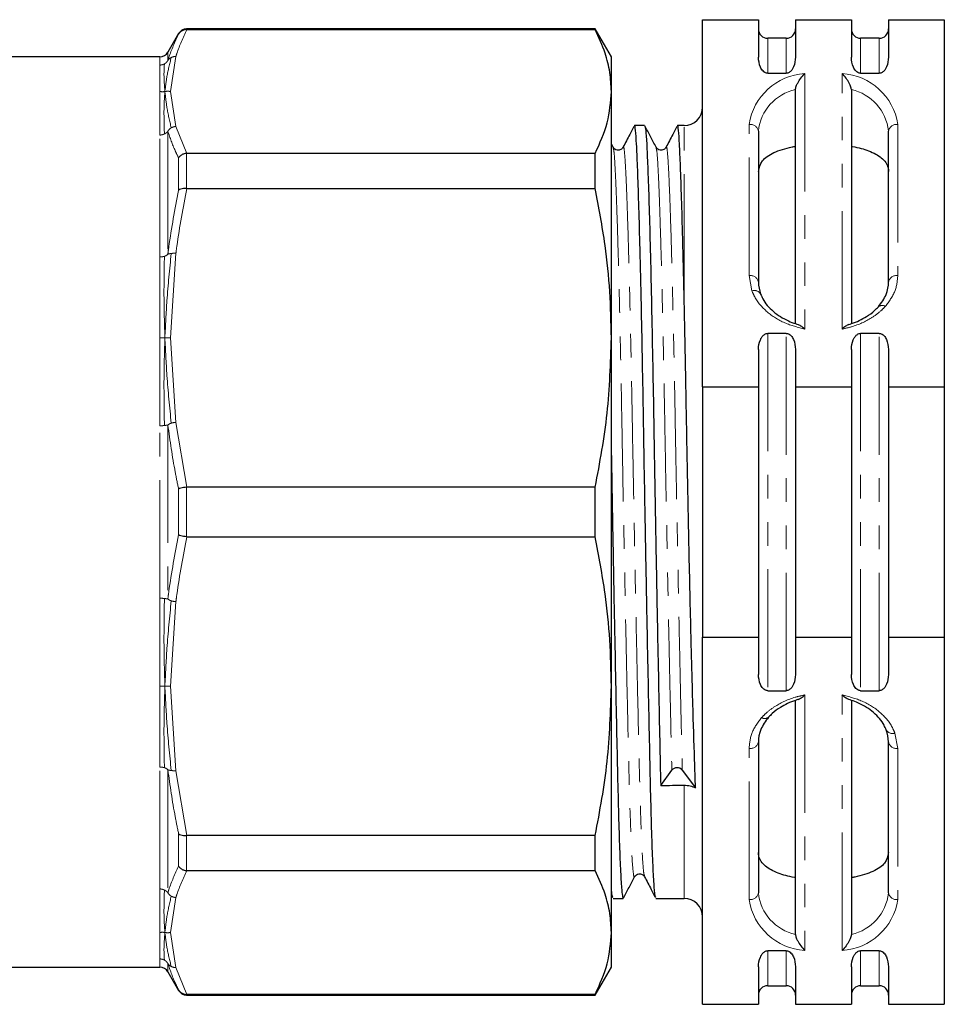
# Model space of a CAD drawing. Units: millimetres. Extents: x 126 to 281, y 84 to 285.
# Drawn here: x 232 to 281, y 154 to 207 of the extents above; entities that cross this region are included whole.
import ezdxf

# ---------------------------------------------------------------- set-up
doc = ezdxf.new("R2010")
doc.units = ezdxf.units.MM
doc.linetypes.add('PHANTOM', pattern=[12.7, 6.35, -1.27, 1.27, -1.27, 1.27, -1.27])

msp = doc.modelspace()

# ---------------------------------------------------------------- linework, layer by layer
at = {"color": 7, "linetype": 'Continuous', "lineweight": 25}
for p, q in [((268.319, 187.229), (268.319, 206.995)), ((268.319, 206.995), (271.319, 206.995)), ((271.319, 206.995), (271.319, 204.979)), ((273.319, 206.995), (273.319, 204.979)), ((273.319, 206.995), (276.319, 206.995)), ((276.319, 206.995), (276.319, 204.979)), ((278.319, 206.995), (278.319, 204.979)), ((278.319, 206.995), (281.319, 206.995)), ((281.319, 206.995), (281.319, 187.229)), ((240.131, 206.245), (239.554, 205.245)), ((262.543, 206.495), (240.564, 206.495)), ((240.564, 206.461), (240.581, 206.461)), ((240.581, 206.461), (262.543, 206.461)), ((263.409, 204.995), (262.543, 206.495)), ((262.543, 206.461), (262.543, 206.495)), ((272.819, 205.995), (271.819, 205.995)), ((277.819, 205.995), (276.819, 205.995)), ((239.121, 204.995), (230.409, 204.995)), ((263.409, 203.131), (263.409, 204.995)), ((271.819, 204.112), (272.819, 204.112)), ((276.819, 204.112), (277.819, 204.112)), ((263.409, 189.871), (263.409, 203.131)), ((273.319, 190.634), (273.319, 203.238)), ((276.319, 203.238), (276.319, 190.634)), ((265.201, 201.295), (264.655, 201.295)), ((267.319, 201.295), (266.964, 201.295)), ((271.319, 201.002), (271.319, 192.87)), ((278.319, 192.87), (278.319, 201.002)), ((263.506, 200.129), (263.409, 200.314)), ((240.581, 199.8), (240.564, 199.799)), ((262.543, 199.8), (240.581, 199.8)), ((262.543, 197.912), (262.543, 199.8)), ((240.564, 197.913), (240.581, 197.912)), ((240.581, 197.912), (262.543, 197.912)), ((263.409, 171.12), (263.409, 189.871)), ((272.819, 190.112), (271.819, 190.112)), ((277.819, 190.112), (276.819, 190.112)), ((271.319, 189.246), (271.319, 187.229)), ((273.319, 189.246), (273.319, 187.229)), ((276.319, 189.246), (276.319, 187.229)), ((278.319, 189.246), (278.319, 187.229)), ((268.319, 187.229), (271.319, 187.229)), ((268.319, 187.229), (268.319, 173.761)), ((271.319, 187.229), (271.319, 173.761)), ((273.319, 187.229), (276.319, 187.229)), ((273.319, 187.229), (273.319, 173.761)), ((276.319, 187.229), (276.319, 173.761)), ((278.319, 187.229), (281.319, 187.229)), ((278.319, 187.229), (278.319, 173.761)), ((281.319, 187.229), (281.319, 173.761)), ((240.581, 181.83), (240.564, 181.829)), ((262.543, 181.83), (240.581, 181.83)), ((262.543, 179.161), (262.543, 181.83)), ((240.564, 179.162), (240.581, 179.161)), ((240.581, 179.161), (262.543, 179.161)), ((268.319, 173.761), (271.319, 173.761)), ((268.319, 153.995), (268.319, 173.761)), ((271.319, 173.761), (271.319, 171.745)), ((273.319, 173.761), (276.319, 173.761)), ((273.319, 173.761), (273.319, 171.745)), ((276.319, 173.761), (276.319, 171.745)), ((278.319, 173.761), (281.319, 173.761)), ((278.319, 173.761), (278.319, 171.745)), ((281.319, 173.761), (281.319, 153.995)), ((263.409, 157.86), (263.409, 171.12)), ((271.819, 170.878), (272.819, 170.878)), ((276.819, 170.878), (277.819, 170.878)), ((273.319, 157.753), (273.319, 170.357)), ((276.319, 170.357), (276.319, 157.753)), ((271.319, 168.121), (271.319, 159.989)), ((278.319, 159.989), (278.319, 168.121)), ((266.064, 165.776), (266.664, 166.599)), ((267.226, 166.607), (267.939, 165.649)), ((240.581, 163.079), (240.564, 163.078)), ((262.543, 163.079), (240.581, 163.079)), ((262.543, 161.191), (262.543, 163.079)), ((240.564, 161.192), (240.581, 161.191)), ((240.581, 161.191), (262.543, 161.191)), ((263.409, 159.859), (263.468, 159.746)), ((263.501, 159.695), (264.046, 159.695)), ((265.81, 159.695), (267.319, 159.695)), ((263.409, 155.995), (263.409, 157.86)), ((272.819, 156.878), (271.819, 156.878)), ((277.819, 156.878), (276.819, 156.878)), ((230.409, 155.995), (239.121, 155.995)), ((262.543, 154.495), (263.409, 155.995)), ((271.319, 156.012), (271.319, 153.995)), ((273.319, 156.012), (273.319, 153.995)), ((276.319, 156.012), (276.319, 153.995)), ((278.319, 156.012), (278.319, 153.995)), ((239.554, 155.745), (240.131, 154.745)), ((271.819, 154.995), (272.819, 154.995)), ((276.819, 154.995), (277.819, 154.995)), ((240.581, 154.53), (240.564, 154.53)), ((240.564, 154.495), (262.543, 154.495)), ((262.543, 154.53), (240.581, 154.53)), ((262.543, 154.495), (262.543, 154.53)), ((268.319, 153.995), (271.319, 153.995)), ((273.319, 153.995), (276.319, 153.995)), ((278.319, 153.995), (281.319, 153.995))]:
    msp.add_line(p, q, dxfattribs=at)
at = {"color": 8, "linetype": 'PHANTOM', "lineweight": 18}
for p, q in [((240.131, 206.216), (240.131, 206.245)), ((240.564, 206.495), (240.564, 206.461)), ((271.819, 205.995), (271.819, 204.112)), ((272.819, 204.112), (272.819, 205.995)), ((276.819, 205.995), (276.819, 204.112)), ((277.819, 204.112), (277.819, 205.995)), ((239.554, 205.245), (239.554, 204.799)), ((239.121, 204.553), (239.121, 204.995)), ((239.702, 203.131), (239.987, 205.015)), ((273.819, 204.094), (273.819, 190.342)), ((275.819, 190.342), (275.819, 204.094)), ((239.987, 201.246), (239.702, 203.131)), ((239.554, 200.991), (239.554, 194.37)), ((239.987, 201.246), (240.581, 199.8)), ((267.319, 192.326), (267.319, 201.295)), ((270.819, 193.223), (270.819, 201.355)), ((278.819, 201.355), (278.819, 193.223)), ((239.121, 194.229), (239.121, 200.784)), ((240.131, 197.809), (240.131, 199.556)), ((240.564, 199.799), (240.564, 197.913)), ((239.702, 189.871), (239.987, 194.421)), ((270.974, 192.396), (270.819, 193.223)), ((239.987, 185.322), (239.702, 189.871)), ((271.819, 190.112), (271.819, 170.878)), ((272.819, 170.878), (272.819, 190.112)), ((276.819, 190.112), (276.819, 170.878)), ((277.819, 170.878), (277.819, 190.112)), ((239.121, 175.861), (239.121, 185.13)), ((239.554, 185.178), (239.554, 175.813)), ((239.987, 185.322), (240.581, 181.83)), ((240.564, 181.829), (240.564, 179.162)), ((240.131, 179.26), (240.131, 181.731)), ((239.702, 171.12), (239.987, 175.669)), ((239.987, 166.57), (239.702, 171.12)), ((273.819, 170.649), (273.819, 156.897)), ((275.819, 156.897), (275.819, 170.649)), ((278.663, 168.595), (278.819, 167.768)), ((270.819, 159.636), (270.819, 167.768)), ((278.819, 167.768), (278.819, 159.636)), ((239.121, 160.207), (239.121, 166.761)), ((239.554, 166.621), (239.554, 160)), ((239.987, 166.57), (240.581, 163.079)), ((267.319, 159.695), (267.319, 165.793)), ((240.131, 161.435), (240.131, 163.182)), ((240.564, 163.078), (240.564, 161.192)), ((239.702, 157.86), (239.987, 159.745)), ((239.987, 155.976), (239.702, 157.86)), ((239.121, 155.995), (239.121, 156.438)), ((271.819, 156.878), (271.819, 154.995)), ((272.819, 154.995), (272.819, 156.878)), ((276.819, 156.878), (276.819, 154.995)), ((277.819, 154.995), (277.819, 156.878)), ((239.554, 156.192), (239.554, 155.745)), ((239.987, 155.976), (240.581, 154.53)), ((240.131, 154.745), (240.131, 154.775)), ((240.564, 154.53), (240.564, 154.495))]:
    msp.add_line(p, q, dxfattribs=at)
at = {"color": 7, "linetype": 'Continuous', "lineweight": 25}
for centre, radius, start, end in [((240.564, 205.995), 0.5, 90, 150), ((271.819, 206.495), 0.5, 180, 270), ((272.819, 206.495), 0.5, 270, 0), ((276.819, 206.495), 0.5, 180, 270), ((277.819, 206.495), 0.5, 270, 0), ((239.121, 205.495), 0.5, 270, 330), ((267.319, 202.295), 1, 270, 0), ((266.949, 166.347), 0.381, 43.1338, 138.3949), ((267.319, 158.695), 1, 0, 90), ((239.121, 155.495), 0.5, 30, 90), ((271.819, 154.495), 0.5, 90, 180), ((272.819, 154.495), 0.5, 0, 90), ((276.819, 154.495), 0.5, 90, 180), ((277.819, 154.495), 0.5, 0, 90), ((240.564, 154.995), 0.5, 210, 270)]:
    msp.add_arc(centre, radius, start, end, dxfattribs=at)
at = {"color": 8, "linetype": 'PHANTOM', "lineweight": 18}
for centre, radius, start, end in [((274.003, 200.879), 3.22, 93.2839, 171.5002), ((275.634, 200.879), 3.22, 8.4998, 86.7161), ((273.885, 200.719), 2.582, 102.6721, 173.7074), ((275.752, 200.719), 2.582, 6.293, 77.3277), ((270.881, 200.913), 0.446, 11.4225, 98.0489), ((278.756, 200.913), 0.446, 81.95, 168.5794), ((270.881, 192.781), 0.446, 11.4227, 98.0487), ((278.756, 192.781), 0.446, 81.9502, 168.5792), ((271.1, 192.021), 0.396, 30.5081, 108.512), ((277.975, 191.291), 0.323, 57.7599, 128.3083), ((271.663, 169.7), 0.323, 237.7599, 308.3083), ((278.538, 168.97), 0.396, 210.5081, 288.512), ((270.881, 168.21), 0.446, 261.9513, 348.5773), ((278.756, 168.209), 0.446, 191.4208, 278.0498), ((270.881, 160.078), 0.446, 261.9511, 348.5775), ((274.003, 160.112), 3.22, 188.4998, 266.7161), ((273.885, 160.272), 2.582, 186.2926, 257.3279), ((275.634, 160.112), 3.22, 273.2839, 351.5002), ((275.752, 160.272), 2.582, 282.6723, 353.707), ((278.756, 160.078), 0.446, 191.4206, 278.05)]:
    msp.add_arc(centre, radius, start, end, dxfattribs=at)
at = {"color": 7, "linetype": 'Continuous', "lineweight": 25}
msp.add_ellipse((266.945, 180.495), major_axis=(1102.349, 14.71), ratio=0.01334, start_param=4.711411, end_param=4.71255, dxfattribs=at)
at = {"color": 8, "linetype": 'PHANTOM', "lineweight": 18}
for points, knots in [([(239.554, 204.799), (239.57, 204.853), (239.717, 205.328), (239.937, 205.799), (240.131, 206.216)], [0, 0, 0, 0, 0.1143798, 1, 1, 1, 1]), ([(240.581, 206.461), (240.38, 206.034), (240.154, 205.554), (240.003, 205.069), (239.987, 205.015)], [0, 0, 0, 0, 0.8883182, 1, 1, 1, 1]), ([(239.37, 204.616), (239.331, 204.598), (239.252, 204.561), (239.164, 204.556), (239.121, 204.553)], [0, 0, 0, 0, 0.500004, 1, 1, 1, 1]), ([(239.37, 204.616), (239.355, 204.401), (239.329, 204.017), (239.374, 203.401), (239.394, 203.13)], [0, 0, 0, 0, 0.560321, 1, 1, 1, 1]), ([(239.554, 204.799), (239.529, 204.762), (239.48, 204.69), (239.407, 204.641), (239.37, 204.616)], [0, 0, 0, 0, 0.5, 1, 1, 1, 1]), ([(239.735, 204.959), (239.651, 204.618), (239.501, 204.011), (239.427, 203.399), (239.394, 203.13)], [0, 0, 0, 0, 0.560141, 1, 1, 1, 1]), ([(239.735, 204.959), (239.699, 204.938), (239.626, 204.897), (239.578, 204.831), (239.554, 204.799)], [0, 0, 0, 0, 0.499987, 1, 1, 1, 1]), ([(239.987, 205.015), (239.943, 205.013), (239.854, 205.01), (239.775, 204.976), (239.735, 204.959)], [0, 0, 0, 0, 0.500013, 1, 1, 1, 1]), ([(239.121, 204.553), (239.121, 204.376), (239.121, 204.022), (239.121, 203.428), (239.121, 203.131)], [0, 0, 0, 0, 0.5, 1, 1, 1, 1]), ([(239.121, 203.131), (239.121, 202.795), (239.121, 202.123), (239.121, 201.23), (239.121, 200.784)], [0, 0, 0, 0, 0.5, 1, 1, 1, 1]), ([(239.121, 203.131), (239.17, 203.124), (239.262, 203.111), (239.353, 203.124), (239.394, 203.13)], [0, 0, 0, 0, 0.544209, 1, 1, 1, 1]), ([(239.37, 200.846), (239.355, 201.331), (239.329, 202.197), (239.374, 202.845), (239.394, 203.13)], [0, 0, 0, 0, 0.560321, 1, 1, 1, 1]), ([(239.702, 203.131), (239.645, 203.137), (239.542, 203.148), (239.44, 203.136), (239.394, 203.13)], [0, 0, 0, 0, 0.555238, 1, 1, 1, 1]), ([(239.735, 201.176), (239.651, 201.541), (239.501, 202.192), (239.427, 202.844), (239.394, 203.13)], [0, 0, 0, 0, 0.560141, 1, 1, 1, 1]), ([(239.554, 200.991), (239.529, 200.962), (239.48, 200.903), (239.407, 200.865), (239.37, 200.846)], [0, 0, 0, 0, 0.500001, 1, 1, 1, 1]), ([(239.554, 200.991), (239.578, 201.027), (239.626, 201.1), (239.699, 201.151), (239.735, 201.176)], [0, 0, 0, 0, 0.500013, 1, 1, 1, 1]), ([(240.131, 199.556), (240.069, 199.682), (239.836, 200.159), (239.673, 200.639), (239.554, 200.991)], [0, 0, 0, 0, 0.265149, 1, 1, 1, 1]), ([(239.735, 201.176), (239.775, 201.196), (239.854, 201.234), (239.943, 201.242), (239.987, 201.246)], [0, 0, 0, 0, 0.499986, 1, 1, 1, 1]), ([(239.37, 200.846), (239.331, 200.829), (239.252, 200.795), (239.164, 200.788), (239.121, 200.784)], [0, 0, 0, 0, 0.500004, 1, 1, 1, 1]), ([(263.506, 200.091), (263.521, 200.048), (263.555, 199.951), (263.602, 199.25), (263.657, 198.102), (263.716, 196.484), (263.778, 194.444), (263.839, 192.045), (263.898, 189.388), (263.954, 186.565), (264.005, 183.615), (264.061, 180.558), (264.122, 177.441), (264.183, 174.375), (264.244, 171.477), (264.302, 168.852), (264.355, 166.533), (264.409, 164.534), (264.468, 162.895), (264.53, 161.676), (264.591, 161.014), (264.634, 160.769), (264.656, 160.878), (264.659, 160.896)], [0, 0, 0, 0, 0.0397282, 0.0880243, 0.1372314, 0.1876872, 0.2387914, 0.2898956, 0.3403515, 0.3895586, 0.4378546, 0.4875399, 0.5382819, 0.5894592, 0.6404179, 0.6905206, 0.7391922, 0.7886799, 0.8396366, 0.8914568, 0.9434692, 0.9908439, 1, 1, 1, 1]), ([(264.042, 200.085), (264.047, 200.107), (264.071, 200.221), (264.113, 199.948), (264.164, 199.268), (264.219, 198.103), (264.279, 196.492), (264.338, 194.524), (264.395, 192.314), (264.448, 189.973), (264.499, 187.491), (264.544, 184.907), (264.586, 182.592), (264.633, 180.101), (264.684, 177.451), (264.746, 174.385), (264.806, 171.487), (264.865, 168.861), (264.917, 166.553), (264.97, 164.574), (265.028, 162.945), (265.089, 161.748), (265.146, 161.031), (265.181, 160.946), (265.195, 160.91)], [0, 0, 0, 0, 0.012362, 0.062041, 0.110332, 0.159533, 0.209983, 0.261081, 0.306718, 0.351892, 0.396168, 0.439268, 0.482986, 0.509867, 0.560603, 0.611774, 0.662727, 0.712824, 0.76149, 0.810156, 0.860252, 0.911205, 0.962377, 1, 1, 1, 1]), ([(265.815, 200.091), (265.83, 200.048), (265.864, 199.951), (265.911, 199.25), (265.966, 198.102), (266.025, 196.484), (266.087, 194.444), (266.148, 192.045), (266.207, 189.388), (266.263, 186.565), (266.314, 183.615), (266.37, 180.558), (266.431, 177.441), (266.492, 174.374), (266.553, 171.482), (266.611, 168.837), (266.647, 167.338), (266.664, 166.599)], [0, 0, 0, 0, 0.053745, 0.119082, 0.18565, 0.253909, 0.323044, 0.392179, 0.460437, 0.527006, 0.592342, 0.659558, 0.728203, 0.797437, 0.866375, 0.934156, 1, 1, 1, 1]), ([(266.35, 200.082), (266.355, 200.106), (266.38, 200.221), (266.422, 199.948), (266.473, 199.268), (266.528, 198.103), (266.588, 196.492), (266.647, 194.524), (266.704, 192.314), (266.757, 189.973), (266.808, 187.491), (266.853, 184.907), (266.895, 182.592), (266.942, 180.101), (266.993, 177.451), (267.055, 174.384), (267.115, 171.491), (267.174, 168.846), (267.209, 167.346), (267.226, 166.607)], [0, 0, 0, 0, 0.016813, 0.082015, 0.145393, 0.209967, 0.27618, 0.343243, 0.403139, 0.462427, 0.520536, 0.577103, 0.63448, 0.669759, 0.736347, 0.803507, 0.870379, 0.936129, 1, 1, 1, 1]), ([(239.554, 194.37), (239.57, 194.501), (239.717, 195.654), (239.937, 196.797), (240.131, 197.809)], [0, 0, 0, 0, 0.11438, 1, 1, 1, 1]), ([(240.581, 197.912), (240.38, 196.882), (240.154, 195.722), (240.003, 194.551), (239.987, 194.421)], [0, 0, 0, 0, 0.888318, 1, 1, 1, 1]), ([(239.37, 194.257), (239.331, 194.248), (239.252, 194.23), (239.164, 194.23), (239.121, 194.229)], [0, 0, 0, 0, 0.500004, 1, 1, 1, 1]), ([(239.121, 194.229), (239.121, 193.533), (239.121, 192.139), (239.121, 190.627), (239.121, 189.871)], [0, 0, 0, 0, 0.5, 1, 1, 1, 1]), ([(239.37, 194.257), (239.355, 193.468), (239.329, 192.059), (239.374, 190.539), (239.394, 189.871)], [0, 0, 0, 0, 0.560321, 1, 1, 1, 1]), ([(239.554, 194.37), (239.529, 194.348), (239.48, 194.303), (239.407, 194.273), (239.37, 194.257)], [0, 0, 0, 0, 0.500001, 1, 1, 1, 1]), ([(239.735, 194.411), (239.651, 193.565), (239.501, 192.054), (239.427, 190.538), (239.394, 189.871)], [0, 0, 0, 0, 0.560141, 1, 1, 1, 1]), ([(239.735, 194.411), (239.699, 194.407), (239.626, 194.399), (239.578, 194.38), (239.554, 194.37)], [0, 0, 0, 0, 0.499987, 1, 1, 1, 1]), ([(239.987, 194.421), (239.943, 194.423), (239.854, 194.426), (239.775, 194.416), (239.735, 194.411)], [0, 0, 0, 0, 0.500014, 1, 1, 1, 1]), ([(278.819, 193.223), (278.791, 192.935), (278.734, 192.348), (278.345, 191.828), (278.147, 191.564)], [0, 0, 0, 0, 0.492258, 1, 1, 1, 1]), ([(273.819, 190.342), (273.446, 190.438), (272.678, 190.637), (271.73, 191.253), (271.196, 191.883), (271.02, 192.291), (270.974, 192.396)], [0, 0, 0, 0, 0.278481, 0.573896, 0.890037, 1, 1, 1, 1]), ([(278.147, 191.564), (278.069, 191.483), (277.851, 191.256), (277.291, 190.843), (276.566, 190.508), (275.993, 190.38), (275.819, 190.342)], [0, 0, 0, 0, 0.141137, 0.392224, 0.815635, 1, 1, 1, 1]), ([(239.121, 189.871), (239.121, 189.099), (239.121, 187.555), (239.121, 185.938), (239.121, 185.13)], [0, 0, 0, 0, 0.5, 1, 1, 1, 1]), ([(239.121, 189.871), (239.17, 189.868), (239.262, 189.863), (239.353, 189.869), (239.394, 189.871)], [0, 0, 0, 0, 0.544209, 1, 1, 1, 1]), ([(239.37, 185.154), (239.355, 186.055), (239.329, 187.664), (239.374, 189.197), (239.394, 189.871)], [0, 0, 0, 0, 0.560321, 1, 1, 1, 1]), ([(239.702, 189.871), (239.645, 189.874), (239.542, 189.878), (239.44, 189.873), (239.394, 189.871)], [0, 0, 0, 0, 0.555238, 1, 1, 1, 1]), ([(239.735, 185.279), (239.651, 186.136), (239.501, 187.664), (239.427, 189.197), (239.394, 189.871)], [0, 0, 0, 0, 0.560141, 1, 1, 1, 1]), ([(239.37, 185.154), (239.331, 185.149), (239.252, 185.137), (239.164, 185.133), (239.121, 185.13)], [0, 0, 0, 0, 0.500004, 1, 1, 1, 1]), ([(239.554, 185.178), (239.529, 185.173), (239.48, 185.162), (239.407, 185.157), (239.37, 185.154)], [0, 0, 0, 0, 0.5, 1, 1, 1, 1]), ([(239.554, 185.178), (239.578, 185.196), (239.626, 185.234), (239.699, 185.264), (239.735, 185.279)], [0, 0, 0, 0, 0.500013, 1, 1, 1, 1]), ([(240.131, 181.731), (240.069, 182.034), (239.836, 183.177), (239.673, 184.33), (239.554, 185.178)], [0, 0, 0, 0, 0.265149, 1, 1, 1, 1]), ([(239.735, 185.279), (239.775, 185.289), (239.854, 185.309), (239.943, 185.318), (239.987, 185.322)], [0, 0, 0, 0, 0.499987, 1, 1, 1, 1]), ([(239.554, 175.813), (239.57, 175.945), (239.717, 177.1), (239.937, 178.245), (240.131, 179.26)], [0, 0, 0, 0, 0.1143798, 1, 1, 1, 1]), ([(240.581, 179.161), (240.38, 178.13), (240.154, 176.97), (240.003, 175.8), (239.987, 175.669)], [0, 0, 0, 0, 0.8883182, 1, 1, 1, 1]), ([(239.37, 175.837), (239.331, 175.842), (239.252, 175.853), (239.164, 175.858), (239.121, 175.861)], [0, 0, 0, 0, 0.500004, 1, 1, 1, 1]), ([(239.121, 175.861), (239.121, 175.052), (239.121, 173.436), (239.121, 171.892), (239.121, 171.12)], [0, 0, 0, 0, 0.5, 1, 1, 1, 1]), ([(239.37, 175.837), (239.355, 174.936), (239.329, 173.327), (239.374, 171.794), (239.394, 171.12)], [0, 0, 0, 0, 0.560321, 1, 1, 1, 1]), ([(239.554, 175.813), (239.529, 175.818), (239.48, 175.829), (239.407, 175.834), (239.37, 175.837)], [0, 0, 0, 0, 0.5, 1, 1, 1, 1]), ([(239.735, 175.712), (239.651, 174.855), (239.501, 173.327), (239.427, 171.794), (239.394, 171.12)], [0, 0, 0, 0, 0.560141, 1, 1, 1, 1]), ([(239.735, 175.712), (239.699, 175.727), (239.626, 175.757), (239.578, 175.795), (239.554, 175.813)], [0, 0, 0, 0, 0.499987, 1, 1, 1, 1]), ([(239.987, 175.669), (239.943, 175.673), (239.854, 175.682), (239.775, 175.702), (239.735, 175.712)], [0, 0, 0, 0, 0.500013, 1, 1, 1, 1]), ([(239.121, 171.12), (239.17, 171.123), (239.262, 171.128), (239.353, 171.122), (239.394, 171.12)], [0, 0, 0, 0, 0.544209, 1, 1, 1, 1]), ([(239.121, 171.12), (239.121, 170.364), (239.121, 168.852), (239.121, 167.458), (239.121, 166.761)], [0, 0, 0, 0, 0.5, 1, 1, 1, 1]), ([(239.37, 166.734), (239.355, 167.523), (239.329, 168.932), (239.374, 170.452), (239.394, 171.12)], [0, 0, 0, 0, 0.560321, 1, 1, 1, 1]), ([(239.702, 171.12), (239.645, 171.117), (239.542, 171.113), (239.44, 171.118), (239.394, 171.12)], [0, 0, 0, 0, 0.555238, 1, 1, 1, 1]), ([(239.735, 166.58), (239.651, 167.426), (239.501, 168.937), (239.427, 170.453), (239.394, 171.12)], [0, 0, 0, 0, 0.560141, 1, 1, 1, 1]), ([(271.491, 169.427), (271.569, 169.508), (271.786, 169.735), (272.346, 170.148), (273.072, 170.483), (273.645, 170.611), (273.819, 170.649)], [0, 0, 0, 0, 0.141137, 0.392224, 0.815637, 1, 1, 1, 1]), ([(275.819, 170.649), (276.191, 170.553), (276.96, 170.354), (277.908, 169.738), (278.441, 169.108), (278.618, 168.7), (278.663, 168.595)], [0, 0, 0, 0, 0.278481, 0.573897, 0.890037, 1, 1, 1, 1]), ([(270.819, 167.768), (270.847, 168.056), (270.903, 168.643), (271.293, 169.163), (271.491, 169.427)], [0, 0, 0, 0, 0.492258, 1, 1, 1, 1]), ([(239.121, 166.761), (239.164, 166.761), (239.252, 166.761), (239.331, 166.743), (239.37, 166.734)], [0, 0, 0, 0, 0.499996, 1, 1, 1, 1]), ([(239.37, 166.734), (239.407, 166.718), (239.48, 166.688), (239.529, 166.643), (239.554, 166.621)], [0, 0, 0, 0, 0.499999, 1, 1, 1, 1]), ([(239.735, 166.58), (239.699, 166.584), (239.626, 166.592), (239.578, 166.611), (239.554, 166.621)], [0, 0, 0, 0, 0.499987, 1, 1, 1, 1]), ([(240.131, 163.182), (240.069, 163.484), (239.836, 164.624), (239.673, 165.775), (239.554, 166.621)], [0, 0, 0, 0, 0.265149, 1, 1, 1, 1]), ([(239.987, 166.57), (239.943, 166.568), (239.854, 166.565), (239.775, 166.575), (239.735, 166.58)], [0, 0, 0, 0, 0.500014, 1, 1, 1, 1]), ([(239.554, 160), (239.57, 160.055), (239.717, 160.535), (239.937, 161.012), (240.131, 161.435)], [0, 0, 0, 0, 0.11438, 1, 1, 1, 1]), ([(240.581, 161.191), (240.38, 160.764), (240.154, 160.284), (240.003, 159.799), (239.987, 159.745)], [0, 0, 0, 0, 0.888318, 1, 1, 1, 1]), ([(239.121, 160.207), (239.121, 159.761), (239.121, 158.868), (239.121, 158.196), (239.121, 157.86)], [0, 0, 0, 0, 0.5, 1, 1, 1, 1]), ([(239.121, 160.207), (239.164, 160.203), (239.252, 160.196), (239.331, 160.162), (239.37, 160.145)], [0, 0, 0, 0, 0.499996, 1, 1, 1, 1]), ([(239.37, 160.145), (239.355, 159.66), (239.329, 158.794), (239.374, 158.146), (239.394, 157.86)], [0, 0, 0, 0, 0.560321, 1, 1, 1, 1]), ([(239.37, 160.145), (239.407, 160.126), (239.48, 160.088), (239.529, 160.029), (239.554, 160)], [0, 0, 0, 0, 0.499999, 1, 1, 1, 1]), ([(239.735, 159.815), (239.651, 159.45), (239.501, 158.799), (239.427, 158.147), (239.394, 157.86)], [0, 0, 0, 0, 0.560141, 1, 1, 1, 1]), ([(239.554, 160), (239.578, 159.964), (239.626, 159.891), (239.699, 159.84), (239.735, 159.815)], [0, 0, 0, 0, 0.500013, 1, 1, 1, 1]), ([(239.735, 159.815), (239.775, 159.795), (239.854, 159.757), (239.943, 159.749), (239.987, 159.745)], [0, 0, 0, 0, 0.499986, 1, 1, 1, 1]), ([(239.121, 157.86), (239.17, 157.867), (239.262, 157.88), (239.353, 157.866), (239.394, 157.86)], [0, 0, 0, 0, 0.544209, 1, 1, 1, 1]), ([(239.121, 157.86), (239.121, 157.563), (239.121, 156.969), (239.121, 156.615), (239.121, 156.438)], [0, 0, 0, 0, 0.5, 1, 1, 1, 1]), ([(239.37, 156.375), (239.355, 156.59), (239.329, 156.974), (239.374, 157.59), (239.394, 157.86)], [0, 0, 0, 0, 0.560321, 1, 1, 1, 1]), ([(239.702, 157.86), (239.645, 157.854), (239.542, 157.843), (239.44, 157.855), (239.394, 157.86)], [0, 0, 0, 0, 0.555238, 1, 1, 1, 1]), ([(239.735, 156.032), (239.651, 156.373), (239.501, 156.98), (239.427, 157.592), (239.394, 157.86)], [0, 0, 0, 0, 0.560141, 1, 1, 1, 1]), ([(239.121, 156.438), (239.164, 156.435), (239.252, 156.43), (239.331, 156.393), (239.37, 156.375)], [0, 0, 0, 0, 0.499996, 1, 1, 1, 1]), ([(239.37, 156.375), (239.407, 156.35), (239.48, 156.301), (239.529, 156.229), (239.554, 156.192)], [0, 0, 0, 0, 0.5, 1, 1, 1, 1]), ([(239.554, 156.192), (239.578, 156.16), (239.626, 156.094), (239.699, 156.053), (239.735, 156.032)], [0, 0, 0, 0, 0.500013, 1, 1, 1, 1]), ([(240.131, 154.775), (240.069, 154.9), (239.836, 155.369), (239.673, 155.844), (239.554, 156.192)], [0, 0, 0, 0, 0.265149, 1, 1, 1, 1]), ([(239.735, 156.032), (239.775, 156.015), (239.854, 155.981), (239.943, 155.977), (239.987, 155.976)], [0, 0, 0, 0, 0.499987, 1, 1, 1, 1])]:
    msp.add_open_spline(points, degree=3, knots=knots, dxfattribs=at)
at = {"color": 7, "linetype": 'Continuous', "lineweight": 25}
for points, knots in [([(240.564, 206.461), (240.508, 206.456), (240.395, 206.445), (240.243, 206.359), (240.163, 206.271), (240.132, 206.218), (240.131, 206.216)], [0, 0, 0, 0, 0.320885, 0.641592, 0.986249, 1, 1, 1, 1]), ([(263.409, 203.131), (263.392, 203.474), (263.358, 204.163), (263.082, 205.276), (262.735, 206.039), (262.543, 206.461)], [0, 0, 0, 0, 0.307598, 0.616391, 1, 1, 1, 1]), ([(271.819, 204.112), (271.794, 204.114), (271.74, 204.119), (271.649, 204.161), (271.527, 204.264), (271.361, 204.539), (271.336, 204.797), (271.319, 204.979)], [0, 0, 0, 0, 0.051534, 0.116047, 0.224488, 0.455948, 1, 1, 1, 1]), ([(273.319, 204.979), (273.302, 204.8), (273.282, 204.574), (273.14, 204.313), (273.05, 204.205), (272.946, 204.138), (272.875, 204.115), (272.831, 204.113), (272.819, 204.112)], [0, 0, 0, 0, 0.533379, 0.676443, 0.839626, 0.906378, 0.973858, 1, 1, 1, 1]), ([(276.819, 204.112), (276.794, 204.114), (276.74, 204.119), (276.649, 204.161), (276.527, 204.264), (276.361, 204.539), (276.336, 204.797), (276.319, 204.979)], [0, 0, 0, 0, 0.051534, 0.1160468, 0.2244915, 0.4559488, 1, 1, 1, 1]), ([(278.319, 204.979), (278.302, 204.8), (278.282, 204.574), (278.14, 204.313), (278.05, 204.205), (277.946, 204.138), (277.875, 204.115), (277.831, 204.113), (277.819, 204.112)], [0, 0, 0, 0, 0.53338, 0.676447, 0.839627, 0.906383, 0.973857, 1, 1, 1, 1]), ([(273.319, 203.238), (273.321, 203.262), (273.325, 203.318), (273.363, 203.442), (273.449, 203.63), (273.603, 203.869), (273.741, 204.023), (273.818, 204.093), (273.819, 204.094)], [0, 0, 0, 0, 0.088283, 0.197154, 0.364477, 0.652676, 0.995813, 1, 1, 1, 1]), ([(276.319, 203.238), (276.317, 203.262), (276.313, 203.318), (276.274, 203.442), (276.188, 203.63), (276.034, 203.869), (275.897, 204.023), (275.82, 204.093), (275.819, 204.094)], [0, 0, 0, 0, 0.088283, 0.197154, 0.364477, 0.652676, 0.995813, 1, 1, 1, 1]), ([(262.543, 199.8), (262.791, 200.349), (263.29, 201.451), (263.369, 202.569), (263.409, 203.131)], [0, 0, 0, 0, 0.497791, 1, 1, 1, 1]), ([(264.624, 201.248), (264.55, 201.105), (264.356, 200.732), (264.162, 200.36), (264.042, 200.13)], [0, 0, 0, 0, 0.383455, 1, 1, 1, 1]), ([(265.797, 159.757), (265.782, 159.796), (265.746, 159.887), (265.689, 160.651), (265.629, 161.92), (265.57, 163.646), (265.518, 165.742), (265.465, 168.187), (265.407, 170.968), (265.346, 174.037), (265.284, 177.284), (265.225, 180.55), (265.169, 183.717), (265.119, 186.741), (265.067, 189.641), (265.018, 191.998), (264.975, 193.843), (264.931, 195.591), (264.879, 197.438), (264.82, 199.141), (264.765, 200.377), (264.713, 201.08), (264.676, 201.377), (264.656, 201.291), (264.655, 201.289)], [0, 0, 0, 0, 0.038761, 0.090473, 0.141963, 0.192589, 0.241768, 0.290948, 0.341574, 0.393064, 0.444775, 0.496047, 0.544646, 0.591884, 0.639872, 0.689093, 0.71821, 0.747446, 0.799084, 0.850066, 0.899787, 0.948587, 0.998791, 1, 1, 1, 1]), ([(265.213, 201.246), (265.229, 201.2), (265.263, 201.099), (265.31, 200.36), (265.365, 199.143), (265.425, 197.425), (265.486, 195.258), (265.548, 192.715), (265.607, 189.9), (265.662, 186.911), (265.713, 183.787), (265.77, 180.551), (265.83, 177.251), (265.892, 174.004), (265.953, 170.943), (266.011, 168.144), (266.046, 166.557), (266.064, 165.776)], [0, 0, 0, 0, 0.0536717, 0.1192097, 0.1859503, 0.2543974, 0.323731, 0.3927959, 0.4609846, 0.5274859, 0.592756, 0.6599035, 0.7284789, 0.7976425, 0.8665108, 0.9342223, 1, 1, 1, 1]), ([(265.815, 200.129), (265.715, 200.322), (265.514, 200.706), (265.314, 201.091), (265.214, 201.283)], [0, 0, 0, 0, 0.499989, 1, 1, 1, 1]), ([(266.932, 201.246), (266.858, 201.103), (266.664, 200.731), (266.47, 200.359), (266.35, 200.129)], [0, 0, 0, 0, 0.382936, 1, 1, 1, 1]), ([(267.319, 192.326), (267.307, 192.833), (267.284, 193.847), (267.24, 195.589), (267.188, 197.439), (267.129, 199.14), (267.074, 200.377), (267.023, 201.08), (266.985, 201.377), (266.965, 201.291), (266.964, 201.289)], [0, 0, 0, 0, 0.093651, 0.187687, 0.353774, 0.517753, 0.677675, 0.834635, 0.996111, 1, 1, 1, 1]), ([(264.041, 200.129), (264.007, 200.082), (263.94, 199.99), (263.661, 199.948), (263.566, 200.059), (263.506, 200.129)], [0, 0, 0, 0, 0.281988, 0.548264, 1, 1, 1, 1]), ([(266.35, 200.129), (266.316, 200.082), (266.249, 199.99), (265.97, 199.948), (265.875, 200.059), (265.815, 200.129)], [0, 0, 0, 0, 0.281989, 0.548263, 1, 1, 1, 1]), ([(271.319, 198.821), (271.362, 199.019), (271.448, 199.416), (272.106, 199.864), (272.812, 200.087), (273.257, 200.167), (273.319, 200.178)], [0, 0, 0, 0, 0.315109, 0.629976, 0.94864, 1, 1, 1, 1]), ([(276.319, 200.178), (276.34, 200.174), (276.684, 200.115), (277.317, 199.947), (278.001, 199.572), (278.292, 199.163), (278.313, 198.891), (278.319, 198.821)], [0, 0, 0, 0, 0.017881, 0.283884, 0.576078, 0.890706, 1, 1, 1, 1]), ([(240.564, 199.799), (240.508, 199.791), (240.395, 199.774), (240.243, 199.688), (240.163, 199.606), (240.132, 199.558), (240.131, 199.556)], [0, 0, 0, 0, 0.320883, 0.641591, 0.986246, 1, 1, 1, 1]), ([(240.564, 197.913), (240.508, 197.914), (240.395, 197.916), (240.243, 197.88), (240.163, 197.837), (240.132, 197.81), (240.131, 197.809)], [0, 0, 0, 0, 0.320883, 0.641591, 0.986246, 1, 1, 1, 1]), ([(263.409, 189.871), (263.392, 190.701), (263.358, 192.364), (263.082, 195.052), (262.735, 196.893), (262.543, 197.912)], [0, 0, 0, 0, 0.307598, 0.616391, 1, 1, 1, 1]), ([(271.319, 192.87), (271.319, 192.87), (271.319, 192.658), (271.38, 192.44), (271.441, 192.222)], [0, 0, 0, 0, 0.000057, 1, 1, 1, 1]), ([(277.775, 191.545), (277.934, 191.761), (278.247, 192.186), (278.319, 192.652), (278.319, 192.87), (278.319, 192.87)], [0, 0, 0, 0, 0.507905, 0.999973, 1, 1, 1, 1]), ([(267.939, 165.649), (267.921, 166.143), (267.871, 167.534), (267.793, 170.13), (267.715, 173.083), (267.65, 175.805), (267.597, 178.198), (267.538, 181.003), (267.477, 184.188), (267.42, 187.352), (267.367, 190.081), (267.335, 191.578), (267.319, 192.326)], [0, 0, 0, 0, 0.069117, 0.194265, 0.319404, 0.402842, 0.486553, 0.569988, 0.693161, 0.816329, 0.908164, 1, 1, 1, 1]), ([(271.441, 192.222), (271.477, 192.138), (271.618, 191.812), (272.058, 191.282), (272.737, 190.854), (273.23, 190.66), (273.407, 190.606), (273.451, 190.592)], [0, 0, 0, 0, 0.125362, 0.486452, 0.825232, 0.956119, 1, 1, 1, 1]), ([(276.187, 190.592), (276.188, 190.592), (276.232, 190.606), (276.575, 190.715), (277.074, 190.949), (277.526, 191.285), (277.709, 191.476), (277.775, 191.545)], [0, 0, 0, 0, 0.001968, 0.066998, 0.521511, 0.828032, 1, 1, 1, 1]), ([(273.451, 190.592), (273.511, 190.564), (273.623, 190.512), (273.756, 190.4), (273.818, 190.343), (273.819, 190.342)], [0, 0, 0, 0, 0.535576, 0.99309, 1, 1, 1, 1]), ([(276.187, 190.592), (276.128, 190.565), (276.017, 190.513), (275.884, 190.402), (275.82, 190.343), (275.819, 190.342)], [0, 0, 0, 0, 0.518306, 0.993089, 1, 1, 1, 1]), ([(262.543, 181.83), (262.791, 183.155), (263.29, 185.816), (263.369, 188.515), (263.409, 189.871)], [0, 0, 0, 0, 0.497791, 1, 1, 1, 1]), ([(271.319, 189.246), (271.335, 189.425), (271.356, 189.651), (271.497, 189.912), (271.588, 190.02), (271.692, 190.087), (271.762, 190.11), (271.806, 190.112), (271.819, 190.112)], [0, 0, 0, 0, 0.53338, 0.676446, 0.839626, 0.906383, 0.973857, 1, 1, 1, 1]), ([(272.819, 190.112), (272.843, 190.111), (272.898, 190.106), (272.989, 190.064), (273.111, 189.961), (273.276, 189.686), (273.301, 189.428), (273.319, 189.246)], [0, 0, 0, 0, 0.051534, 0.1160468, 0.2244915, 0.4559488, 1, 1, 1, 1]), ([(276.319, 189.246), (276.335, 189.425), (276.356, 189.651), (276.497, 189.912), (276.588, 190.02), (276.692, 190.087), (276.762, 190.11), (276.806, 190.112), (276.819, 190.112)], [0, 0, 0, 0, 0.533379, 0.676444, 0.839627, 0.906383, 0.973857, 1, 1, 1, 1]), ([(277.819, 190.112), (277.843, 190.111), (277.898, 190.106), (277.989, 190.064), (278.111, 189.961), (278.276, 189.686), (278.301, 189.428), (278.319, 189.246)], [0, 0, 0, 0, 0.051534, 0.116047, 0.224488, 0.455948, 1, 1, 1, 1]), ([(263.409, 183.532), (263.426, 182.547), (263.463, 180.464), (263.521, 177.249), (263.583, 174.005), (263.644, 170.938), (263.702, 168.16), (263.755, 165.718), (263.808, 163.626), (263.866, 161.906), (263.927, 160.637), (263.988, 159.838), (264.027, 159.748), (264.046, 159.704)], [0, 0, 0, 0, 0.083183, 0.175928, 0.26947, 0.362611, 0.454188, 0.54315, 0.632112, 0.723689, 0.81683, 0.910371, 1, 1, 1, 1]), ([(240.564, 181.829), (240.508, 181.823), (240.395, 181.809), (240.243, 181.774), (240.163, 181.746), (240.132, 181.732), (240.131, 181.731)], [0, 0, 0, 0, 0.320885, 0.641592, 0.986249, 1, 1, 1, 1]), ([(240.564, 179.162), (240.508, 179.168), (240.395, 179.182), (240.243, 179.217), (240.163, 179.245), (240.132, 179.259), (240.131, 179.26)], [0, 0, 0, 0, 0.320885, 0.641592, 0.986249, 1, 1, 1, 1]), ([(263.409, 171.12), (263.392, 171.949), (263.358, 173.612), (263.082, 176.301), (262.735, 178.141), (262.543, 179.161)], [0, 0, 0, 0, 0.307598, 0.616391, 1, 1, 1, 1]), ([(271.819, 170.878), (271.794, 170.88), (271.74, 170.885), (271.649, 170.927), (271.527, 171.03), (271.361, 171.305), (271.336, 171.563), (271.319, 171.745)], [0, 0, 0, 0, 0.051534, 0.116047, 0.224488, 0.455948, 1, 1, 1, 1]), ([(273.319, 171.745), (273.302, 171.566), (273.282, 171.34), (273.14, 171.079), (273.05, 170.971), (272.946, 170.904), (272.875, 170.881), (272.831, 170.879), (272.819, 170.878)], [0, 0, 0, 0, 0.533379, 0.676443, 0.839626, 0.906378, 0.973858, 1, 1, 1, 1]), ([(276.819, 170.878), (276.794, 170.88), (276.74, 170.885), (276.649, 170.927), (276.527, 171.03), (276.361, 171.305), (276.336, 171.563), (276.319, 171.745)], [0, 0, 0, 0, 0.051534, 0.1160468, 0.2244915, 0.4559488, 1, 1, 1, 1]), ([(278.319, 171.745), (278.302, 171.566), (278.282, 171.34), (278.14, 171.079), (278.05, 170.971), (277.946, 170.904), (277.875, 170.881), (277.831, 170.879), (277.819, 170.878)], [0, 0, 0, 0, 0.53338, 0.676447, 0.839627, 0.906383, 0.973857, 1, 1, 1, 1]), ([(262.543, 163.079), (262.791, 164.403), (263.29, 167.064), (263.369, 169.764), (263.409, 171.12)], [0, 0, 0, 0, 0.497791, 1, 1, 1, 1]), ([(273.451, 170.399), (273.45, 170.399), (273.405, 170.385), (273.062, 170.276), (272.564, 170.042), (272.111, 169.706), (271.929, 169.515), (271.863, 169.446)], [0, 0, 0, 0, 0.001968, 0.066998, 0.521511, 0.828031, 1, 1, 1, 1]), ([(273.451, 170.399), (273.509, 170.426), (273.621, 170.478), (273.753, 170.589), (273.818, 170.648), (273.819, 170.649)], [0, 0, 0, 0, 0.518312, 0.993089, 1, 1, 1, 1]), ([(276.187, 170.399), (276.126, 170.427), (276.014, 170.479), (275.882, 170.591), (275.82, 170.648), (275.819, 170.649)], [0, 0, 0, 0, 0.535576, 0.99309, 1, 1, 1, 1]), ([(278.197, 168.769), (278.16, 168.853), (278.019, 169.179), (277.58, 169.709), (276.9, 170.137), (276.407, 170.331), (276.231, 170.385), (276.187, 170.399)], [0, 0, 0, 0, 0.125362, 0.486452, 0.825232, 0.956119, 1, 1, 1, 1]), ([(271.863, 169.446), (271.704, 169.23), (271.391, 168.805), (271.319, 168.339), (271.319, 168.121), (271.319, 168.121)], [0, 0, 0, 0, 0.507905, 0.999973, 1, 1, 1, 1]), ([(278.319, 168.121), (278.319, 168.121), (278.319, 168.333), (278.258, 168.551), (278.197, 168.769)], [0, 0, 0, 0, 0.000057, 1, 1, 1, 1]), ([(267.319, 165.793), (267.432, 165.787), (267.657, 165.776), (267.845, 165.691), (267.939, 165.649)], [0, 0, 0, 0, 0.504487, 1, 1, 1, 1]), ([(240.131, 163.182), (240.132, 163.181), (240.163, 163.154), (240.243, 163.111), (240.395, 163.075), (240.508, 163.077), (240.564, 163.078)], [0, 0, 0, 0, 0.013754, 0.358409, 0.679117, 1, 1, 1, 1]), ([(273.319, 160.813), (273.297, 160.817), (272.953, 160.876), (272.32, 161.044), (271.637, 161.419), (271.345, 161.828), (271.324, 162.1), (271.319, 162.17)], [0, 0, 0, 0, 0.017881, 0.283884, 0.576078, 0.890706, 1, 1, 1, 1]), ([(278.319, 162.17), (278.275, 161.972), (278.189, 161.575), (277.531, 161.127), (276.825, 160.904), (276.38, 160.824), (276.319, 160.813)], [0, 0, 0, 0, 0.315109, 0.629975, 0.948639, 1, 1, 1, 1]), ([(240.131, 161.435), (240.132, 161.433), (240.163, 161.385), (240.243, 161.303), (240.395, 161.217), (240.508, 161.2), (240.564, 161.192)], [0, 0, 0, 0, 0.013754, 0.358409, 0.679117, 1, 1, 1, 1]), ([(263.409, 157.86), (263.392, 158.204), (263.358, 158.893), (263.082, 160.006), (262.735, 160.769), (262.543, 161.191)], [0, 0, 0, 0, 0.307598, 0.616391, 1, 1, 1, 1]), ([(264.059, 159.706), (264.159, 159.899), (264.359, 160.283), (264.559, 160.668), (264.659, 160.86)], [0, 0, 0, 0, 0.500005, 1, 1, 1, 1]), ([(264.66, 160.862), (264.72, 160.932), (264.815, 161.043), (265.094, 161.001), (265.161, 160.909), (265.196, 160.862)], [0, 0, 0, 0, 0.451736, 0.718012, 1, 1, 1, 1]), ([(265.196, 160.862), (265.315, 160.633), (265.509, 160.261), (265.703, 159.889), (265.777, 159.747)], [0, 0, 0, 0, 0.617455, 1, 1, 1, 1]), ([(263.488, 159.756), (263.473, 159.781), (263.447, 159.823), (263.42, 160.203), (263.409, 160.361)], [0, 0, 0, 0, 0.5861349, 1, 1, 1, 1]), ([(262.543, 154.53), (262.791, 155.078), (263.29, 156.181), (263.369, 157.299), (263.409, 157.86)], [0, 0, 0, 0, 0.497791, 1, 1, 1, 1]), ([(273.319, 157.753), (273.321, 157.729), (273.325, 157.673), (273.363, 157.549), (273.449, 157.361), (273.603, 157.122), (273.741, 156.968), (273.818, 156.898), (273.819, 156.897)], [0, 0, 0, 0, 0.088283, 0.197154, 0.364477, 0.652676, 0.995813, 1, 1, 1, 1]), ([(276.319, 157.753), (276.317, 157.729), (276.313, 157.673), (276.274, 157.549), (276.188, 157.361), (276.034, 157.122), (275.897, 156.968), (275.82, 156.898), (275.819, 156.897)], [0, 0, 0, 0, 0.088283, 0.197154, 0.364477, 0.652676, 0.995813, 1, 1, 1, 1]), ([(271.319, 156.012), (271.335, 156.191), (271.356, 156.417), (271.497, 156.678), (271.588, 156.786), (271.692, 156.853), (271.762, 156.876), (271.806, 156.878), (271.819, 156.878)], [0, 0, 0, 0, 0.53338, 0.676446, 0.839626, 0.906383, 0.973857, 1, 1, 1, 1]), ([(272.819, 156.878), (272.843, 156.876), (272.898, 156.872), (272.989, 156.83), (273.111, 156.727), (273.276, 156.452), (273.301, 156.194), (273.319, 156.012)], [0, 0, 0, 0, 0.051534, 0.1160468, 0.2244915, 0.4559488, 1, 1, 1, 1]), ([(276.319, 156.012), (276.335, 156.191), (276.356, 156.417), (276.497, 156.678), (276.588, 156.786), (276.692, 156.853), (276.762, 156.876), (276.806, 156.878), (276.819, 156.878)], [0, 0, 0, 0, 0.533379, 0.676444, 0.839627, 0.906383, 0.973857, 1, 1, 1, 1]), ([(277.819, 156.878), (277.843, 156.876), (277.898, 156.872), (277.989, 156.83), (278.111, 156.727), (278.276, 156.452), (278.301, 156.194), (278.319, 156.012)], [0, 0, 0, 0, 0.051534, 0.116047, 0.224488, 0.455948, 1, 1, 1, 1]), ([(240.131, 154.775), (240.132, 154.773), (240.163, 154.72), (240.243, 154.632), (240.395, 154.545), (240.508, 154.535), (240.564, 154.53)], [0, 0, 0, 0, 0.013751, 0.358408, 0.679115, 1, 1, 1, 1])]:
    msp.add_open_spline(points, degree=3, knots=knots, dxfattribs=at)

doc.saveas('drawing.dxf')
